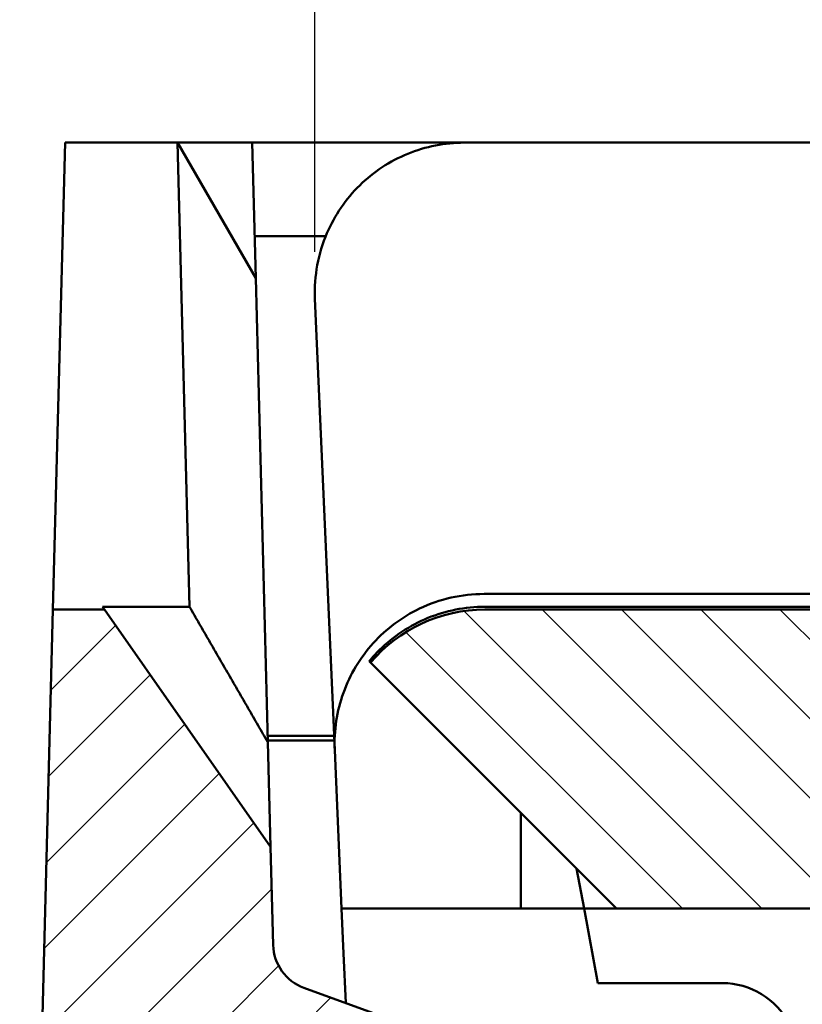
# Model space of a CAD drawing. Units: millimetres. Extents: x -38 to 1614, y -38 to 1088.
# Drawn here: x 207 to 249, y 910 to 963 of the extents above; entities that cross this region are included whole.
import ezdxf

# ---------------------------------------------------------------- set-up
doc = ezdxf.new("R2010")
doc.units = ezdxf.units.MM
doc.header["$LTSCALE"] = 2.5
for name, color, linetype, lineweight in [('AM_0', 7, 'Continuous', 50), ('AM_5', 3, 'Continuous', 25), ('AM_8', 1, 'Continuous', 25)]:
    doc.layers.add(name, color=color, linetype=linetype, lineweight=lineweight)
doc.styles.add('USER1', font='simplex.shx')
doc.dimstyles.new('AM_DIN$0', dxfattribs={"dimtxt": 3.5, "dimasz": 2.5, "dimexe": 1, "dimexo": 1, "dimgap": 1.5, "dimtad": 1, "dimdsep": 46, "dimtxsty": 'USER1', "dimcen": 0, "dimclrd": 256, "dimclre": 256, "dimclrt": 2, "dimadec": 0, "dimazin": 2, "dimtp": 0.1, "dimtm": 0.1, "dimtfac": 0.71, "dimtmove": 0, "dimatfit": 3, "dimfxl": 1, "dimlwd": -1, "dimlwe": -1, "dimarcsym": 0})

# ---------------------------------------------------------------- blocks, each defined once
blk = doc.blocks.new('*D14')
at = {"layer": 'AM_5'}
for p, q in [((223.099, 950.631), (223.099, 972.062)), ((720.343, 951.723), (720.343, 972.062)), ((229.349, 969.562), (714.093, 969.562))]:
    blk.add_line(p, q, dxfattribs=at)
for points in [[(229.349, 970.604), (229.349, 968.52), (223.099, 969.562)], [(714.093, 970.604), (714.093, 968.52), (720.343, 969.562)]]:
    blk.add_solid(points, dxfattribs=at)
at = {"layer": 'Defpoints', "color": 0}
for p in [(720.343, 969.562), (720.343, 949.223), (223.099, 948.131)]:
    blk.add_point(p, dxfattribs=at)
at = {"layer": 'AM_5', "color": 2, "insert": (471.721, 977.687), "char_height": 8.75, "attachment_point": 5, "style": 'USER1'}
blk.add_mtext('497', dxfattribs=at)
blk = doc.blocks.new('z5345')
at = {"layer": 'AM_8'}
h = blk.add_hatch(dxfattribs=at)
h.set_pattern_fill('_U', color=256, scale=3, angle=135, style=0, pattern_type=0)
h.set_pattern_definition([(135, (0, 0), (-2.12132, -2.12132), [])])
edge = h.paths.add_edge_path()
edge.add_line((158.454, 771.226), (158.454, 772.726))
edge.add_line((158.454, 772.726), (155.79, 772.726))
edge.add_line((155.79, 772.726), (155.79, 771.226))
edge.add_line((155.79, 771.226), (149.567, 771.226))
edge.add_line((149.567, 771.226), (149.567, 773.226))
edge.add_line((149.567, 773.226), (118.015, 773.226))
edge.add_arc((118.015, 765.226), 8, 90, 139.8088)
edge.add_line((111.904, 770.389), (125.067, 757.226))
edge.add_line((125.067, 757.226), (156.567, 757.226))
edge.add_line((156.567, 757.226), (157.078, 737.687))
edge.add_arc((158.578, 737.726), 1.5, 181.5, 270)
edge.add_line((158.578, 736.226), (166.715, 736.226))
edge.add_arc((166.715, 737.726), 1.5, 270, 358.5)
edge.add_line((168.215, 737.687), (169.067, 770.226))
edge.add_line((169.067, 770.226), (170.817, 770.226))
edge.add_line((170.817, 770.226), (170.738, 773.226))
edge.add_line((170.738, 773.226), (164.567, 773.226))
edge.add_line((164.567, 773.226), (164.567, 771.226))
edge.add_line((164.567, 771.226), (158.454, 771.226))

msp = doc.modelspace()

# ---------------------------------------------------------------- hatches: boundary and pattern name
at = {"layer": 'AM_8'}
h = msp.add_hatch(dxfattribs=at)
h.set_pattern_fill('ANSI31', color=256, scale=25.4, style=0)
h.set_pattern_definition([(45, (180.931, 167.233), (-2.245064, 2.245064), [])])
edge = h.paths.add_edge_path()
edge.add_ellipse((230.235, 897.782), major_axis=(0.087, -2.498), ratio=1, start_angle=0, end_angle=88)
edge.add_line((232.735, 897.782), (232.735, 905.76))
edge.add_ellipse((230.235, 905.76), major_axis=(2.5, 0), ratio=1, start_angle=0, end_angle=70)
edge.add_line((231.09, 908.109), (222.504, 911.234))
edge.add_ellipse((223.359, 913.583), major_axis=(-0.855, -2.349), ratio=1, start_angle=291.5, end_angle=360, ccw=False)
edge.add_line((220.86, 913.518), (220.722, 918.782))
edge.add_line((220.722, 918.782), (211.831, 931.48))
edge.add_line((211.831, 931.48), (209.08, 931.48))
edge.add_line((209.08, 931.48), (207.299, 863.48))
edge.add_line((207.299, 863.48), (208.032, 821.48))
edge.add_line((208.032, 821.48), (208.036, 821.48))
edge.add_line((208.036, 821.48), (214.235, 821.48))
edge.add_line((214.235, 821.48), (218.436, 815.48))
edge.add_line((218.436, 815.48), (258.633, 838.688))
edge.add_line((258.633, 838.688), (275.647, 834.129))
edge.add_line((275.647, 834.129), (285.553, 828.41))
edge.add_line((285.553, 828.41), (286.782, 781.48))
edge.add_line((286.782, 781.48), (287.568, 751.48))
edge.add_line((287.568, 751.48), (294.14, 751.48))
edge.add_line((294.14, 751.48), (296.235, 831.48))
edge.add_line((296.235, 831.48), (278.735, 841.584))
edge.add_line((278.735, 841.584), (224.151, 856.21))
edge.add_spline(control_points=[(224.151, 856.21), (223.948, 856.264), (223.752, 856.344), (223.386, 856.551), (223.217, 856.677), (222.831, 857.048), (222.642, 857.317), (222.379, 857.913), (222.307, 858.234), (222.299, 858.559)], knot_values=[-0.321484, -0.321484, -0.321484, -0.321484, -0.258403, -0.258403, -0.195322, -0.195322, -0.097661, -0.097661, 0, 0, 0, 0], degree=3, periodic=0)
edge.add_line((222.299, 858.559), (221.41, 892.493))
edge.add_ellipse((223.909, 892.558), major_axis=(-2.499, -0.065), ratio=1, start_angle=270.5, end_angle=360, ccw=False)
edge.add_line((223.822, 895.057), (230.322, 895.283))
edge = h.paths.add_edge_path()
edge.add_line((720.966, 911.234), (692.38, 900.83))
edge.add_ellipse((693.235, 898.48), major_axis=(-0.855, 2.349), ratio=1, start_angle=0, end_angle=158)
edge.add_line((693.147, 895.982), (719.647, 895.057))
edge.add_ellipse((719.56, 892.558), major_axis=(0.087, 2.498), ratio=1, start_angle=270.5, end_angle=360, ccw=False)
edge.add_line((722.059, 892.493), (721.183, 859.033))
edge.add_spline(control_points=[(721.183, 859.033), (721.177, 858.822), (721.145, 858.612), (721.029, 858.206), (720.945, 858.011), (720.673, 857.548), (720.454, 857.303), (719.936, 856.909), (719.641, 856.765), (719.326, 856.681)], knot_values=[-0.322055, -0.322055, -0.322055, -0.322055, -0.25868, -0.25868, -0.195309, -0.195309, -0.09763, -0.09763, 0, 0, 0, 0], degree=3, periodic=0)
edge.add_spline(control_points=[(719.326, 856.681), (687.275, 848.153), (662.467, 841.584)], knot_values=[4.987876, 4.987876, 4.987876, 11.415813, 11.415813, 11.415813], weights=[1.01525, 1.01853, 1.004937], degree=2, periodic=0)
edge.add_spline(control_points=[(662.467, 841.584), (653.181, 836.286), (644.738, 831.48)], knot_values=[0, 0, 0, 2.040612, 2.040612, 2.040612], weights=[1, 1.001159, 1], degree=2, periodic=0)
edge.add_line((644.738, 831.48), (646.862, 751.48))
edge.add_line((646.862, 751.48), (653.524, 751.48))
edge.add_line((653.524, 751.48), (654.319, 781.48))
edge.add_line((654.319, 781.48), (655.564, 828.41))
edge.add_spline(control_points=[(655.564, 828.41), (660.448, 831.194), (665.591, 834.129)], knot_values=[0, 0, 0, 1.154324, 1.154324, 1.154324], weights=[1, 1.000344, 1], degree=2, periodic=0)
edge.add_spline(control_points=[(665.591, 834.129), (695.468, 842.044), (735.98, 852.832)], knot_values=[0, 0, 0, 7.849737, 7.849737, 7.849737], weights=[1, 1.017256, 1.010786], degree=2, periodic=0)
edge.add_line((735.98, 852.832), (735.984, 852.833))
edge.add_line((735.984, 852.833), (736.17, 863.48))
edge.add_line((736.17, 863.48), (734.378, 931.903))
edge.add_line((734.378, 931.903), (727.091, 931.903))
edge.add_line((727.091, 931.903), (722.901, 924.646))
edge.add_line((722.901, 924.646), (722.61, 913.518))
edge.add_ellipse((720.11, 913.583), major_axis=(2.499, -0.065), ratio=1, start_angle=291.5, end_angle=360, ccw=False)

# ---------------------------------------------------------------- linework, layer by layer
at = {"layer": 'AM_0'}
for p, q in [((209.08, 931.48), (209.735, 956.48)), ((209.735, 956.48), (215.735, 956.48)), ((209.735, 956.48), (471.735, 956.48)), ((216.385, 931.632), (215.735, 956.48)), ((215.735, 956.48), (219.735, 956.48)), ((219.925, 949.223), (215.735, 956.48)), ((219.735, 956.48), (219.925, 949.223)), ((231.083, 956.48), (219.735, 956.48)), ((319.904, 956.48), (231.092, 956.48)), ((219.866, 951.482), (223.676, 951.482)), ((219.925, 949.223), (220.575, 924.374)), ((223.099, 948.131), (224.154, 923.962)), ((232.146, 932.317), (259.235, 932.317)), ((211.831, 931.48), (211.726, 931.629)), ((259.235, 931.629), (232.177, 931.629)), ((209.08, 931.48), (207.299, 863.48)), ((211.831, 931.48), (209.08, 931.48)), ((220.722, 918.782), (211.831, 931.48)), ((263.735, 931.48), (232.183, 931.48)), ((226.072, 928.643), (239.235, 915.48)), ((220.566, 924.72), (224.121, 924.72)), ((224.132, 924.48), (220.573, 924.48)), ((220.575, 924.374), (220.722, 918.782)), ((224.525, 915.48), (224.154, 923.962)), ((234.106, 915.48), (234.106, 920.609)), ((220.86, 913.518), (220.722, 918.782)), ((237.494, 915.48), (237.098, 917.617)), ((224.525, 915.48), (234.106, 915.48)), ((224.525, 915.48), (224.63, 913.068)), ((237.494, 915.48), (234.106, 915.48)), ((238.235, 911.48), (237.494, 915.48)), ((237.494, 915.48), (239.235, 915.48)), ((239.235, 915.48), (270.735, 915.48)), ((224.746, 910.418), (224.63, 913.068)), ((231.09, 908.109), (222.504, 911.234)), ((244.905, 911.48), (238.235, 911.48))]:
    msp.add_line(p, q, dxfattribs=at)
for centre, radius, start, end in [((232.183, 923.48), 8, 90, 139.8088), ((223.359, 913.583), 2.5, 181.5, 250), ((244.905, 907.48), 4, 27.426, 90)]:
    msp.add_arc(centre, radius, start, end, dxfattribs=at)
msp.add_ellipse((-976.98, 1960.98), major_axis=(27538.109, -26.987), ratio=0.037372, start_param=4.755605, end_param=4.755774, dxfattribs=at)
for points, knots in [([(231.083, 956.48), (230.047, 956.479), (229.022, 956.277), (227.103, 955.493), (226.229, 954.917), (224.746, 953.462), (224.152, 952.595), (223.505, 951.09), (223.332, 950.516), (223.115, 949.34), (223.074, 948.741), (223.099, 948.14), (223.099, 948.136), (223.099, 948.131)], [0, 0, 0, 0, 0.310712, 0.310712, 0.622267, 0.622267, 0.935746, 0.935746, 1.116044, 1.116044, 1.296442, 1.296442, 1.297723, 1.297723, 1.297723, 1.297723]), ([(224.154, 923.962), (224.109, 925.004), (224.267, 926.045), (224.975, 928.008), (225.516, 928.911), (226.915, 930.457), (227.758, 931.086), (229.235, 931.792), (229.799, 931.988), (230.959, 932.251), (231.552, 932.317), (232.146, 932.317)], [0, 0, 0, 0, 0.313002, 0.313002, 0.625876, 0.625876, 0.938487, 0.938487, 1.116928, 1.116928, 1.295359, 1.295359, 1.295359, 1.295359]), ([(232.177, 931.629), (231.135, 931.629), (230.103, 931.426), (228.176, 930.635), (227.299, 930.055), (226.361, 929.13), (226.176, 928.926), (226.001, 928.714)], [0, 0, 0, 0, 0.3124728, 0.3124728, 0.6249657, 0.6249657, 0.7076829, 0.7076829, 0.7076829, 0.7076829])]:
    msp.add_open_spline(points, degree=3, knots=knots, dxfattribs=at)
for points in [[(231.083, 956.48), (231.086, 956.48), (231.089, 956.48), (231.092, 956.48)], [(226.001, 928.714), (226.048, 928.667), (226.072, 928.643), (226.072, 928.643)]]:
    msp.add_open_spline(points, degree=3, dxfattribs=at)
msp.add_rational_spline([(220.575, 924.374), (218.48, 928.003), (216.385, 931.632)], [0.999986038211, 0.999986043097, 0.999986048246], degree=2, dxfattribs=at)

# ---------------------------------------------------------------- block references
msp.add_blockref('z5345', (114.168, 158.254), dxfattribs=at)

# ---------------------------------------------------------------- dimensions: what is measured, and where the dimension line sits
at = {"layer": 'AM_5'}
dim = msp.add_linear_dim(base=(720.343, 969.562), p1=(223.099, 948.131), p2=(720.343, 949.223), dimstyle='AM_DIN$0', override={"dimscale": 2.5, "dimdec": 0}, dxfattribs=at)
dim.commit()
dim.dimension.update_dxf_attribs({"geometry": '*D14', "text_midpoint": (471.721, 969.562), "dimtype": 160})

doc.saveas('drawing.dxf')
